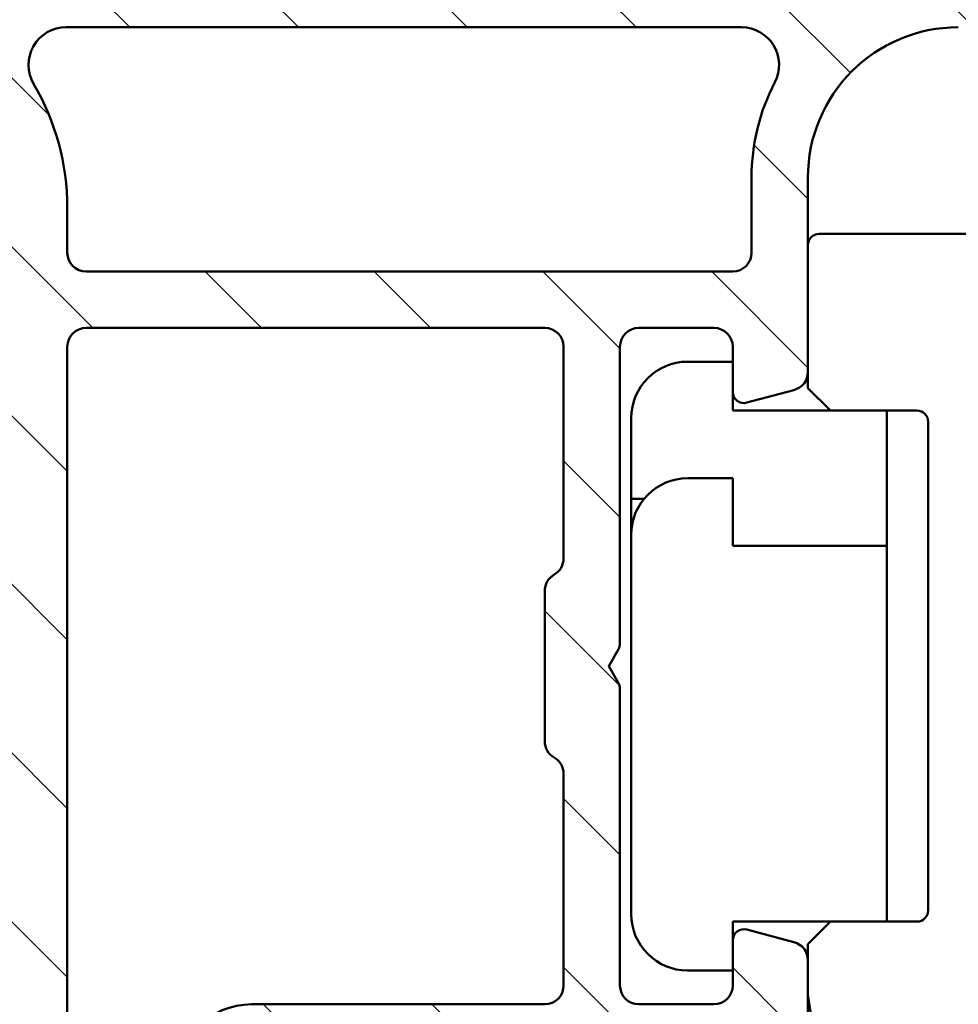
# Model space of a CAD drawing. Units: millimetres. Extents: x 15 to 815, y -287 to 287.
# Drawn here: x 670 to 695, y 51 to 77 of the extents above; entities that cross this region are included whole.
import ezdxf

# ---------------------------------------------------------------- set-up
doc = ezdxf.new("R2010")
doc.units = ezdxf.units.MM
doc.layers.add('Hatch (ISO)', color=8, linetype='Continuous', lineweight=18)
doc.layers.add('Visible (ISO)', color=7, linetype='Continuous', lineweight=50)

msp = doc.modelspace()

# ---------------------------------------------------------------- hatches: boundary and pattern name
at = {"layer": 'Hatch (ISO)'}
h = msp.add_hatch(dxfattribs=at)
h.set_pattern_fill('ANSI31', color=256, scale=25.4, angle=90.00021045915, style=0)
h.set_pattern_definition([(135.00021045915, (615.1468449580905, 4.840562723984476e-07), (-2.245055783671479, -2.245072276832807), [])])
edge = h.paths.add_edge_path()
edge.add_ellipse((661.5599532943726, 78.53538711259263), major_axis=(3.896851186148692e-16, 0.3499999999999999), ratio=1, start_angle=270.0000000000001, end_angle=450.0000000000001)
edge.add_line((661.2099532943726, 78.53538711259263), (661.2099532943726, 77.03538711259263))
edge.add_ellipse((661.7099532943726, 77.03538711259264), major_axis=(-5.566930265926704e-16, -0.4999999999999999), ratio=1, start_angle=270.0000000000001, end_angle=366.7033764282872)
edge.add_line((661.7683179264901, 76.5388052263767), (664.4263069731971, 76.85120597475208))
edge.add_ellipse((665.0099532943725, 71.88538711259264), major_axis=(4.965818862159434, 0.5836463211754269), ratio=1, start_angle=353.2966235717135, end_angle=450.0000000000002, ccw=False)
edge.add_line((670.0099532943725, 71.88538711259265), (670.0099532943725, 63.32544205723289))
edge.add_ellipse((669.5099532943725, 63.32544205723289), major_axis=(-4.997585125093299e-15, -0.5000000000000016), ratio=1, start_angle=338.9627787439639, end_angle=450.00000000000006, ccw=False)
edge.add_ellipse((668.1099532943725, 59.68538711259263), major_axis=(-3.17338123378894, 1.220512820512826), ratio=1, start_angle=270, end_angle=334.5967581393986)
edge.add_ellipse((666.2838172240671, 61.60573266814484), major_axis=(-0.5434940251562865, -0.5168309632940121), ratio=1, start_angle=270.0000000000038, end_angle=376.4404631166367)
edge.add_line((665.908817224067, 60.95621361530653), (666.0770981593469, 60.85905657202324))
edge.add_ellipse((666.327098159347, 61.29206927391542), major_axis=(0.4330127018921722, -0.2500000000000912), ratio=1, start_angle=270.0000000000036, end_angle=347.975300819449)
edge.add_ellipse((668.1099532943722, 59.68538711259295), major_axis=(1.271956711046884, 1.411426981894969), ratio=1, start_angle=83.18165399580681, end_angle=89.99999999999892, ccw=False)
edge.add_line((666.8595176946417, 61.11591527062575), (667.1202485330981, 61.04605265301946))
edge.add_ellipse((667.1849532943738, 61.28753410959172), major_axis=(0.2414814565722655, -0.06470476127563048), ratio=1, start_angle=269.9999999999887, end_angle=360.0000000000055)
edge.add_line((667.4264347509461, 61.22282934831611), (667.4962973685524, 61.48356018677257))
edge.add_ellipse((668.1099532943725, 59.68538711259263), major_axis=(1.798173074179946, 0.6136559258201982), ratio=1, start_angle=352.31390963048426, end_angle=450.0000000000004, ccw=False)
edge.add_line((669.9740448199236, 60.05303202873946), (669.7831765990735, 59.86216380788926))
edge.add_ellipse((669.95995329437, 59.68538711259263), major_axis=(-0.1767766952966368, -0.1767766952966364), ratio=1, start_angle=269.9999999999849, end_angle=359.999999999995)
edge.add_line((669.7831765990734, 59.508610417296), (669.9740448199236, 59.31774219644581))
edge.add_ellipse((668.1099532943725, 59.68538711259263), major_axis=(-0.3676449161468232, -1.864091525551092), ratio=1, start_angle=352.3139096304839, end_angle=450.00000000000006, ccw=False)
edge.add_line((667.4962973685523, 57.88721403841268), (667.426434750946, 58.14794487686918))
edge.add_ellipse((667.1849532943738, 58.08324011559355), major_axis=(-0.06470476127562437, 0.2414814565722657), ratio=1, start_angle=270.0000000000027, end_angle=360.0000000000001)
edge.add_line((667.1202485330982, 58.32472157216581), (666.8595176946417, 58.25485895455951))
edge.add_ellipse((668.1099532943729, 59.68538711259296), major_axis=(-1.430528158033457, 1.250435599731216), ratio=1, start_angle=83.18165399580948, end_angle=89.99999999999972, ccw=False)
edge.add_ellipse((666.327098159347, 58.07870495126986), major_axis=(-0.3347254502755811, 0.3714281531303359), ratio=1, start_angle=269.9999999999986, end_angle=347.9753008194341)
edge.add_line((666.077098159347, 58.51171765316209), (665.9088172240672, 58.41456060987878))
edge.add_ellipse((666.2838172240671, 57.76504155704042), major_axis=(-0.6495190528383572, -0.3749999999999515), ratio=1, start_angle=269.9999999999993, end_angle=376.4404631166424)
edge.add_ellipse((668.1099532943725, 59.68538711259263), major_axis=(2.463839580708496, -2.342967033599526), ratio=1, start_angle=270.0000000000004, end_angle=334.5967581393981)
edge.add_ellipse((669.5099532943725, 56.04533216795237), major_axis=(0.4666737108513156, 0.1794871794871784), ratio=1, start_angle=338.9627787439648, end_angle=450.00000000000114, ccw=False)
edge.add_line((670.0099532943725, 56.04533216795239), (670.0099532943725, 46.26233023300148))
edge.add_ellipse((669.5099532943725, 46.26233023300147), major_axis=(5.535299980324881e-16, -0.4999999999999982), ratio=1, start_angle=355.6676860168108, end_angle=449.99999999999994, ccw=False)
edge.add_line((669.4721827380079, 45.7637588889875), (663.1721827380078, 46.24103161626022))
edge.add_ellipse((663.2099532943726, 46.7396029602742), major_axis=(-0.498571344013975, 0.03777055636469461), ratio=1, start_angle=4.332313983188499, end_angle=90.0000000000004, ccw=False)
edge.add_line((662.7099532943726, 46.7396029602742), (662.7099532943726, 47.88538711259263))
edge.add_ellipse((662.2099532943726, 47.88538711259264), major_axis=(2.777139075842986e-15, 0.4999999999999991), ratio=1, start_angle=269.9999999999993, end_angle=360.0000000000013)
edge.add_line((662.2099532943726, 48.38538711259264), (661.7099532943726, 48.38538711259264))
edge.add_ellipse((661.7099532943726, 47.88538711259263), major_axis=(-0.5000000000000004, 4.179151485145258e-16), ratio=1, start_angle=269.9999999999919, end_angle=360.0000000000001)
edge.add_line((661.2099532943726, 47.88538711259263), (661.2099532943726, 45.81249503643342))
edge.add_ellipse((662.2099532943726, 45.81249503643342), major_axis=(-3.163028560185081e-18, -1.000000000000001), ratio=1, start_angle=270, end_angle=355.6676860168114)
edge.add_line((662.1344121816431, 44.81535234840547), (673.4854944071019, 43.95542187677979))
edge.add_ellipse((673.4099532943725, 42.95827918875185), major_axis=(0.9971426880279507, -0.07554111272939035), ratio=1, start_angle=4.332313983188612, end_angle=90.0000000000004, ccw=False)
edge.add_line((674.4099532943725, 42.95827918875185), (674.4099532943725, 41.88538711259263))
edge.add_ellipse((673.4099532943725, 41.88538711259262), major_axis=(-4.999166639373393e-15, -1.000000000000003), ratio=1, start_angle=0, end_angle=90.00000000000028, ccw=False)
edge.add_line((673.4099532943725, 40.88538711259262), (667.275978698157, 40.88538711259264))
edge.add_ellipse((667.2759786981569, 40.38538711259265), major_axis=(-0.4999999999999827, 2.777139075842964e-15), ratio=1, start_angle=269.9999999999922, end_angle=285.0000000000016)
edge.add_line((667.1465691756057, 40.86835002573716), (665.2805437718213, 40.36835002573717))
edge.add_ellipse((665.4099532943725, 39.88538711259263), major_axis=(-0.4829629131445342, -0.1294095225512598), ratio=1, start_angle=269.9999999999947, end_angle=435.0000000000031)
edge.add_line((665.4099532943725, 39.38538711259264), (675.4099532943725, 39.38538711259263))
edge.add_ellipse((675.4099532943725, 39.88538711259262), major_axis=(0.5000000000000039, 1.663753022657639e-15), ratio=1, start_angle=269.9999999999998, end_angle=359.9999999999988)
edge.add_line((675.9099532943725, 39.88538711259262), (675.9099532943725, 48.68538711259262))
edge.add_ellipse((676.4099532943725, 48.68538711259261), major_axis=(2.777139075842989e-15, 0.5000000000000049), ratio=1, start_angle=1.3073986337985843e-12, end_angle=89.99999999999932, ccw=False)
edge.add_line((676.4099532943725, 49.18538711259262), (687.2290231876158, 49.18538711259257))
edge.add_line((687.2290231876158, 49.18538711259257), (689.5685553762996, 49.18538711259257))
edge.add_line((689.5685553762996, 49.18538711259257), (690.7099532943726, 49.1853871125926))
edge.add_ellipse((690.7099532943726, 49.6853871125926), major_axis=(0.499999999999996, -5.566930265926653e-16), ratio=1, start_angle=270.0000000000082, end_angle=360.0000000000001)
edge.add_line((691.2099532943726, 49.6853871125926), (691.2099532943726, 51.85679284559323))
edge.add_ellipse((690.7099532943726, 51.85679284559323), major_axis=(2.777139075842982e-15, 0.4999999999999982), ratio=1, start_angle=269.9999999999998, end_angle=344.999999999999)
edge.add_line((690.8393628169238, 52.33975575873777), (689.5875990079033, 52.67516486047933))
edge.add_ellipse((689.5099532943725, 52.38538711259261), major_axis=(-0.289777747886719, 0.07764571353075876), ratio=1, start_angle=269.9999999999946, end_angle=374.9999999999955)
edge.add_line((689.2099532943726, 52.38538711259263), (689.2099532943726, 51.18538711259261))
edge.add_ellipse((688.7099532943726, 51.18538711259261), major_axis=(-2.777139075842977e-15, -0.4999999999999938), ratio=1, start_angle=0, end_angle=90.00000000000028, ccw=False)
edge.add_line((688.7099532943726, 50.68538711259261), (686.7099532943726, 50.68538711259261))
edge.add_ellipse((686.7099532943726, 51.18538711259261), major_axis=(-0.499999999999996, -3.884199071907962e-15), ratio=1, start_angle=0, end_angle=89.99999999999949, ccw=False)
edge.add_line((686.2099532943726, 51.18538711259261), (686.2099532943726, 59.08538711259261))
edge.add_ellipse((685.9099532943726, 59.08538711259263), major_axis=(1.809758420995806e-14, 0.2999999999999536), ratio=1, start_angle=270.0000000000001, end_angle=300.0000000000041)
edge.add_line((686.1697609155078, 59.2353871125926), (685.9099532943725, 59.68538711259261))
edge.add_line((685.9099532943725, 59.68538711259261), (686.1697609155078, 60.13538711259261))
edge.add_ellipse((685.9099532943725, 60.2853871125926), major_axis=(0.1499999999999927, 0.2598076211353283), ratio=1, start_angle=270.0000000000012, end_angle=300.0000000000016)
edge.add_line((686.2099532943726, 60.28538711259262), (686.2099532943726, 68.18538711259262))
edge.add_ellipse((686.7099532943726, 68.18538711259261), major_axis=(5.566930265926686e-16, 0.4999999999999982), ratio=1, start_angle=1.1368683772161603e-13, end_angle=90.00000000000011, ccw=False)
edge.add_line((686.7099532943726, 68.68538711259262), (688.7099532943726, 68.68538711259261))
edge.add_ellipse((688.7099532943726, 68.18538711259261), major_axis=(0.4999999999999982, -5.566930265926681e-16), ratio=1, start_angle=1.1368683772161603e-13, end_angle=90.00000000000011, ccw=False)
edge.add_line((689.2099532943726, 68.18538711259261), (689.2099532943726, 66.9853871125926))
edge.add_ellipse((689.5099532943725, 66.9853871125926), major_axis=(4.106876282545015e-15, -0.3000000000000069), ratio=1, start_angle=270.0000000000001, end_angle=374.9999999999984)
edge.add_line((689.5875990079032, 66.69560936470589), (690.8393628169238, 67.03101846644745))
edge.add_ellipse((690.7099532943726, 67.51398137959197), major_axis=(0.4829629131445314, 0.1294095225512487), ratio=1, start_angle=270.0000000000043, end_angle=344.9999999999976)
edge.add_line((691.2099532943726, 67.51398137959194), (691.2099532943726, 72.68538711259261))
edge.add_ellipse((695.2099532943726, 72.6853871125926), major_axis=(4.453544212741373e-15, 4.000000000000008), ratio=1, start_angle=1.1368683772161603e-13, end_angle=90, ccw=False)
edge.add_line((695.2099532943726, 76.68538711259261), (702.7099532943729, 76.68538711259258))
edge.add_ellipse((702.709953294373, 77.18538711259258), major_axis=(0.4999999999999938, -5.566930265926629e-16), ratio=1, start_angle=270.0000000000001, end_angle=360.0000000000011)
edge.add_line((703.2099532943729, 77.1853871125926), (703.2099532943726, 78.53538711259259))
edge.add_ellipse((702.8599532943726, 78.53538711259259), major_axis=(-4.051206979885765e-15, 0.3499999999999925), ratio=1, start_angle=269.9999999999993, end_angle=450.0000000000001)
edge.add_line((702.5099532943726, 78.53538711259259), (702.5099532943726, 78.48538711259259))
edge.add_ellipse((702.209953294373, 78.48538711259258), major_axis=(-3.340158159555954e-16, -0.2999999999999936), ratio=1, start_angle=1.1368683772161603e-13, end_angle=90.00000000000011, ccw=False)
edge.add_line((702.209953294373, 78.1853871125926), (695.2099532943727, 78.18538711259261))
edge.add_ellipse((695.2099532943726, 72.68538711259262), major_axis=(-5.499999999999985, 1.500540748952061e-14), ratio=1, start_angle=269.9999999999994, end_angle=305.1149156694114)
edge.add_ellipse((691.758643977606, 77.59338711259261), major_axis=(-0.4089999999999929, -0.2876091097305485), ratio=1, start_angle=4.379276448551423, end_angle=89.99999999999682, ccw=False)
edge.add_ellipse((689.4435768079541, 75.68538711259257), major_axis=(-1.590000000000036, 1.929222641376581), ratio=1, start_angle=270.0000000000003, end_angle=320.5058078820376)
edge.add_line((689.4435768079541, 78.1853871125926), (671.4760023357184, 78.18538711259262))
edge.add_ellipse((671.4760023357184, 75.68538711259262), major_axis=(-2.499999999999991, 9.44480328071428e-15), ratio=1, start_angle=270.0000000000002, end_angle=325.4308818745425)
edge.add_ellipse((669.0056754018897, 77.38758711259263), major_axis=(-0.2836999999999982, -0.4117211556381347), ratio=1, start_angle=358.5817984009863, end_angle=449.999999999998, ccw=False)
edge.add_ellipse((665.0099532943725, 71.88538711259261), major_axis=(-5.097626470560656, 3.70191901135606), ratio=1, start_angle=270, end_angle=305.9873197244686)
edge.add_line((665.0099532943726, 78.18538711259264), (662.2099532943726, 78.18538711259264))
edge.add_ellipse((662.2099532943726, 78.48538711259263), major_axis=(-0.3000000000000025, 5.646005979931563e-17), ratio=1, start_angle=9.094947017729282e-13, end_angle=90, ccw=False)
edge.add_line((661.9099532943726, 78.48538711259263), (661.9099532943726, 78.53538711259263))
edge = h.paths.add_edge_path(flags=0)
edge.add_ellipse((695.2099532943726, 72.6853871125926), major_axis=(-2.538461538461535, -4.879161097745316), ratio=1, start_angle=270, end_angle=297.4864262503813)
edge.add_line((689.7099532943726, 72.68538711259261), (689.7099532943726, 70.6853871125926))
edge.add_ellipse((689.2099532943726, 70.6853871125926), major_axis=(-5.566930265926635e-16, -0.4999999999999938), ratio=1, start_angle=0, end_angle=90.00000000000011, ccw=False)
edge.add_line((689.2099532943726, 70.1853871125926), (672.0099532943725, 70.18538711259262))
edge.add_ellipse((672.0099532943725, 70.68538711259262), major_axis=(-0.4999999999999982, -1.663753022657644e-15), ratio=1, start_angle=0, end_angle=90.00000000000801, ccw=False)
edge.add_line((671.5099532943725, 70.68538711259262), (671.5099532943725, 71.88538711259261))
edge.add_ellipse((665.0099532943726, 71.88538711259265), major_axis=(3.832325403520904e-14, 6.499999999999943), ratio=1, start_angle=270, end_angle=300.4420520373776)
edge.add_ellipse((671.4760185585035, 75.68538711259262), major_axis=(-0.506666666666672, 0.8621420352174497), ratio=1, start_angle=329.5579479626236, end_angle=450.0000000000007, ccw=False)
edge.add_line((671.4760185585035, 76.68538711259264), (689.4436719970372, 76.68538711259261))
edge.add_ellipse((689.4436719970372, 75.68538711259261), major_axis=(1.000000000000001, 3.327506045315285e-15), ratio=1, start_angle=332.51357374961776, end_angle=449.9999999999998, ccw=False)
edge = h.paths.add_edge_path(flags=0)
edge.add_ellipse((684.2099532943726, 51.18538711259261), major_axis=(3.884199071907972e-15, -0.4999999999999849), ratio=1, start_angle=0, end_angle=90.00000000000006)
edge.add_line((684.7099532943726, 51.18538711259261), (684.7099532943726, 56.81936170880819))
edge.add_ellipse((684.2099532943726, 56.81936170880817), major_axis=(0.4330127018922146, -0.2499999999999996), ratio=1, start_angle=30.00000000000073, end_angle=89.9999999999947)
edge.add_ellipse((684.7099532943726, 57.6853871125926), major_axis=(-4.99758512509329e-15, -0.4999999999999938), ratio=1, start_angle=270.00000000000006, end_angle=330.0000000000007, ccw=False)
edge.add_line((684.2099532943726, 57.68538711259261), (684.2099532943726, 61.68538711259261))
edge.add_ellipse((684.7099532943726, 61.68538711259261), major_axis=(-0.4330127018922128, -0.2499999999999944), ratio=1, start_angle=270.00000000000006, end_angle=329.99999999999966, ccw=False)
edge.add_ellipse((684.2099532943726, 62.55141251637704), major_axis=(3.884199071907967e-15, -0.4999999999999893), ratio=1, start_angle=29.99999999999829, end_angle=90.00000000000006)
edge.add_line((684.7099532943726, 62.55141251637704), (684.7099532943726, 68.18538711259262))
edge.add_ellipse((684.2099532943726, 68.18538711259261), major_axis=(0.4999999999999982, -5.566930265926681e-16), ratio=1, start_angle=6.379232181624818e-14, end_angle=90.0000000000082)
edge.add_line((684.2099532943726, 68.68538711259262), (672.0099532943725, 68.68538711259264))
edge.add_ellipse((672.0099532943725, 68.18538711259262), major_axis=(5.566930265926659e-16, 0.499999999999996), ratio=1, start_angle=6.379232181624824e-14, end_angle=90.00000000000006)
edge.add_line((671.5099532943725, 68.18538711259262), (671.5099532943725, 46.0729362936075))
edge.add_ellipse((672.0099532943725, 46.07293629360753), major_axis=(-0.498571344013976, 0.03777055636470073), ratio=1, start_angle=4.332313983191187, end_angle=90.00000000000111)
edge.add_line((671.9721827380079, 45.57436494959354), (673.8721827380078, 45.43042555565415))
edge.add_ellipse((673.9099532943725, 45.92899689966813), major_axis=(-5.566930265926709e-16, -0.5000000000000004), ratio=1, start_angle=355.667686016812, end_angle=450.0000000000001)
edge.add_line((674.4099532943726, 45.92899689966813), (674.4099532943726, 48.68538711259261))
edge.add_ellipse((676.4099532943725, 48.68538711259261), major_axis=(-2, 6.326057120366079e-18), ratio=1, start_angle=270, end_angle=360, ccw=False)
edge.add_line((676.4099532943725, 50.68538711259261), (684.2099532943724, 50.68538711259262))
h = msp.add_hatch(dxfattribs=at)
h.set_pattern_fill('ANSI31', color=256, scale=25.4, angle=105.00024553567, style=0)
h.set_pattern_definition([(150.00024553567, (615.1468449580905, 4.840562723984476e-07), (-1.587488216702059, -2.749637460072167), [])])
edge = h.paths.add_edge_path()
edge.add_line((686.2563999037781, 41.2389405031866), (687.0635066849646, 40.43183372200004))
edge.add_ellipse((687.417060075558, 40.78538711259331), major_axis=(0.3535533905932703, -0.3535533905932723), ratio=1, start_angle=269.9999999999984, end_angle=314.9999999999991)
edge.add_line((687.417060075558, 40.28538711259331), (766.4099532943713, 40.28538711259323))
edge.add_ellipse((766.4099532943713, 40.5853871125932), major_axis=(0.2999999999999798, -1.80384570224609e-14), ratio=1, start_angle=270.0000000000035, end_angle=360.0000000000119)
edge.add_line((766.7099532943713, 40.58538711259325), (766.7099532943713, 41.66112304388124))
edge.add_ellipse((767.0099532943714, 41.66112304388126), major_axis=(-2.748068698717053e-14, 0.2999999999999581), ratio=1, start_angle=44.99999999999352, end_angle=89.99999999999977, ccw=False)
edge.add_line((766.7978212600153, 41.87325507823721), (777.1220853287273, 52.19751914694913))
edge.add_ellipse((776.9099532943715, 52.40965118130507), major_axis=(0.2121320343559344, 0.2121320343559317), ratio=1, start_angle=269.9999999999901, end_angle=315.0000000000055)
edge.add_line((777.2099532943714, 52.40965118130509), (777.2099532943714, 53.48538711259313))
edge.add_ellipse((776.9099532943715, 53.48538711259314), major_axis=(1.80384570224609e-14, 0.2999999999999758), ratio=1, start_angle=270.0000000000001, end_angle=360.0000000000136)
edge.add_line((776.9099532943715, 53.78538711259312), (774.7099532943713, 53.78538711259292))
edge.add_line((774.7099532943713, 53.78538711259291), (774.7099532943713, 53.48538711259292))
edge.add_line((774.7099532943713, 53.48538711259292), (772.2099532943713, 53.48538711259292))
edge.add_line((772.2099532943713, 53.48538711259292), (772.2099532943713, 53.78538711259291))
edge.add_line((772.2099532943713, 53.78538711259292), (769.7099532943713, 53.78538711259303))
edge.add_line((769.7099532943713, 53.78538711259303), (769.7099532943713, 53.48538711259292))
edge.add_line((769.7099532943713, 53.48538711259292), (766.7099532943713, 53.48538711259292))
edge.add_line((766.7099532943712, 53.48538711259292), (766.7099532943712, 57.90841064960019))
edge.add_ellipse((765.7099532943712, 57.90841064960016), major_axis=(-2.794950321205932e-14, 1.000000000000032), ratio=1, start_angle=270.0000000000004, end_angle=352.4999999999963)
edge.add_line((765.8404794865913, 58.89985551097401), (761.0794271021514, 59.52665994852996))
edge.add_ellipse((761.2099532943714, 60.51810480990378), major_axis=(-0.9914448613738136, 0.1305261922200538), ratio=1, start_angle=7.499999999998522, end_angle=89.99999999999801, ccw=False)
edge.add_line((760.2099532943714, 60.5181048099038), (760.2099532943714, 60.8181048099173))
edge.add_line((760.2099532943714, 60.8181048099173), (760.2099532943714, 61.78538711259319))
edge.add_ellipse((761.2099532943714, 61.78538711259318), major_axis=(9.79807962519598e-15, 1.000000000000005), ratio=1, start_angle=6.252776074688882e-13, end_angle=89.99999999999977, ccw=False)
edge.add_line((761.2099532943714, 62.78538711259318), (762.5645857665313, 62.78538711259321))
edge.add_line((762.5645857665313, 62.7853871125932), (763.1407517934256, 62.28116828632559))
edge.add_line((763.1407517934256, 62.2811682863256), (763.6260598387098, 62.51986495823871))
edge.add_line((763.6260598387098, 62.51986495823871), (764.0330521686619, 62.16369471332755))
edge.add_line((764.0330521686619, 62.16369471332756), (764.5183602139462, 62.40239138524067))
edge.add_line((764.5183602139463, 62.40239138524066), (764.9253525438984, 62.04622114032951))
edge.add_line((764.9253525438983, 62.04622114032951), (765.4106605891826, 62.28491781224262))
edge.add_line((765.4106605891827, 62.28491781224261), (765.8176529191348, 61.92874756733146))
edge.add_line((765.8176529191348, 61.92874756733146), (766.7099532943713, 62.36762166386744))
edge.add_line((766.7099532943712, 62.36762166386744), (766.7099532943712, 62.85439129752449))
edge.add_line((766.7099532943712, 62.85439129752449), (766.7099532943712, 63.58538711260659))
edge.add_line((766.7099532943713, 63.58538711260659), (766.7099532943713, 63.78538711259316))
edge.add_ellipse((766.2099532943712, 63.78538711259318), major_axis=(2.710350030510113e-14, 0.5000000000000071), ratio=1, start_angle=270.0000000000001, end_angle=360.0000000000031)
edge.add_line((766.2099532943712, 64.28538711259318), (762.7099532943714, 64.2853871125932))
edge.add_ellipse((762.7099532943714, 66.7853871125932), major_axis=(-2.500000000000004, 2.290738570486812e-15), ratio=1, start_angle=1.1368683772161603e-13, end_angle=90.00000000000159, ccw=False)
edge.add_line((760.2099532943714, 66.7853871125932), (760.2099532943714, 72.63538711259318))
edge.add_ellipse((759.2099532943714, 72.63538711259318), major_axis=(9.16295428194728e-16, 1.000000000000005), ratio=1, start_angle=270.0000000000001, end_angle=360.0000000000001)
edge.add_line((759.2099532943714, 73.6353871125932), (758.3888687231916, 73.63538711259322))
edge.add_ellipse((758.3888687231918, 74.13538711259322), major_axis=(-0.5000000000000071, 4.581477140973681e-16), ratio=1, start_angle=20.00000000000108, end_angle=90.00000000000011, ccw=False)
edge.add_line((757.9190224127988, 73.96437704093037), (757.4918610806072, 75.1379931555909))
edge.add_ellipse((757.2099532943714, 75.03538711259321), major_axis=(-0.1026060429976992, 0.2819077862357668), ratio=1, start_angle=270.0000000000012, end_angle=410.0000000000016)
edge.add_line((756.9280455081357, 75.13799315559092), (756.5008841759442, 73.96437704093039))
edge.add_ellipse((756.0310378655511, 74.13538711259322), major_axis=(-0.1710100716628387, -0.4698463103929561), ratio=1, start_angle=19.999999999999773, end_angle=90.00000000000222, ccw=False)
edge.add_line((756.0310378655511, 73.63538711259322), (730.2484309254564, 73.63538711259325))
edge.add_ellipse((730.2484309254564, 74.63538711259326), major_axis=(-1.00000000000001, 9.16295428194732e-16), ratio=1, start_angle=45.00000000000068, end_angle=89.99999999999591, ccw=False)
edge.add_line((729.54132414427, 73.92828033140671), (728.2220853287274, 75.24751914694923))
edge.add_ellipse((728.0099532943715, 75.03538711259326), major_axis=(-0.2121320343559672, 0.2121320343559499), ratio=1, start_angle=270.0000000000023, end_angle=404.9999999999998)
edge.add_line((727.7099532943714, 75.03538711259326), (727.7099532943714, 74.33538711259327))
edge.add_ellipse((727.4099532943715, 74.33538711259325), major_axis=(-2.748886284584194e-16, -0.3000000000000025), ratio=1, start_angle=300.00000000000057, end_angle=450.00000000000006, ccw=False)
edge.add_ellipse((726.8903380521008, 74.03538711259326), major_axis=(-0.1500000000000011, 0.2598076211353376), ratio=1, start_angle=269.9999999999991, end_angle=330.0000000000003)
edge.add_line((726.8903380521008, 74.33538711259327), (713.0707723275956, 74.33538711259328))
edge.add_ellipse((713.0707723275956, 71.8353871125933), major_axis=(-2.499999999999978, 1.561341486598867e-14), ratio=1, start_angle=270.0000000000003, end_angle=308.0000000000008)
edge.add_line((711.5316186392814, 73.80541399661007), (707.1187333497728, 70.35769014849407))
edge.add_ellipse((707.4265640874357, 69.96368477169068), major_axis=(-0.3940053768033905, -0.3078307376628549), ratio=1, start_angle=270.000000000001, end_angle=296.8956959985629)
edge.add_ellipse((704.7099532943714, 71.23648711259332), major_axis=(-1.060668617418836, -2.263842327553499), ratio=1, start_angle=25.10430400143582, end_angle=89.99999999999989, ccw=False)
edge.add_line((704.7099532943714, 68.73648711259332), (703.4099532943715, 68.73648711259332))
edge.add_ellipse((703.4099532943715, 68.2364871125933), major_axis=(-0.5000000000000027, -8.423636482903887e-15), ratio=1, start_angle=269.999999999999, end_angle=359.999999999998)
edge.add_line((702.9099532943715, 68.2364871125933), (702.9099532943715, 67.7364871125933))
edge.add_ellipse((703.4099532943715, 67.7364871125933), major_axis=(-9.339931911098605e-15, -0.4999999999999893), ratio=1, start_angle=270.0000000000001, end_angle=360.0000000000016)
edge.add_line((703.4099532943715, 67.23648711259331), (704.6099532943714, 67.23648711259331))
edge.add_ellipse((704.6099532943714, 66.7364871125933), major_axis=(0.4999999999999982, -4.581477140973599e-16), ratio=1, start_angle=1.1368683772161603e-13, end_angle=90.00000000000011, ccw=False)
edge.add_line((705.1099532943715, 66.7364871125933), (705.1099532943715, 66.2364871125933))
edge.add_ellipse((705.6099532943715, 66.23648711259331), major_axis=(8.42363648290388e-15, -0.5000000000000115), ratio=1, start_angle=270.0000000000001, end_angle=359.999999999998)
edge.add_line((705.6099532943715, 65.7364871125933), (707.4099532943715, 65.7364871125933))
edge.add_ellipse((707.4099532943715, 66.2364871125933), major_axis=(0.4999999999999982, -4.581477140973599e-16), ratio=1, start_angle=270.0000000000001, end_angle=360.0000000000001)
edge.add_line((707.9099532943715, 66.2364871125933), (707.9099532943715, 67.2364871125933))
edge.add_ellipse((707.4099532943715, 67.23648711259331), major_axis=(4.899039812597986e-15, 0.4999999999999982), ratio=1, start_angle=270.0000000000001, end_angle=348.8102394485662)
edge.add_ellipse((707.5652005260291, 68.02127899396226), major_axis=(-0.2942969555133556, 0.05821771187164453), ratio=1, start_angle=322.79625600932485, end_angle=450.0000000000048, ccw=False)
edge.add_ellipse((704.7099532943712, 71.23648711259347), major_axis=(2.99089127314532, 2.656043936425975), ratio=1, start_angle=270.0000000000001, end_angle=292.5924095687743)
edge.add_ellipse((708.7613503355002, 69.2778697392574), major_axis=(0.2176241525928728, 0.4501552267920769), ratio=1, start_angle=37.30109497333342, end_angle=90.0000000000012, ccw=False)
edge.add_line((708.6616663682915, 69.7678320915678), (711.4115334583284, 70.32729887414537))
edge.add_ellipse((711.9099532943715, 67.8774871125933), major_axis=(2.449811761552075, 0.4984198360429849), ratio=1, start_angle=348.4999999999996, end_angle=449.9999999999994, ccw=False)
edge.add_line((714.4099532943715, 67.87748711259327), (714.4099532943715, 49.13648711259326))
edge.add_ellipse((713.9099532943715, 49.13648711259327), major_axis=(6.520753105277967e-16, -0.4999999999999982), ratio=1, start_angle=0, end_angle=89.99999999999989, ccw=False)
edge.add_line((713.9099532943715, 48.63648711259327), (706.9099532943715, 48.6364871125933))
edge.add_ellipse((706.9099532943715, 49.13648711259329), major_axis=(-0.4999999999999993, 4.58147714097361e-16), ratio=1, start_angle=1.1368683772161603e-13, end_angle=90.00000000000011, ccw=False)
edge.add_line((706.4099532943715, 49.13648711259329), (706.4099532943715, 49.63648711259329))
edge.add_ellipse((706.9099532943715, 49.63648711259329), major_axis=(-6.520753105277967e-16, 0.4999999999999982), ratio=1, start_angle=0, end_angle=89.99999999999989, ccw=False)
edge.add_line((706.9099532943715, 50.13648711259329), (707.4099532943715, 50.13648711259329))
edge.add_ellipse((707.4099532943715, 50.63648711259329), major_axis=(0.4999999999999982, -4.581477140973599e-16), ratio=1, start_angle=269.9999999999919, end_angle=360.0000000000006)
edge.add_line((707.9099532943715, 50.63648711259329), (707.9099532943715, 51.73648711259329))
edge.add_ellipse((707.4099532943715, 51.73648711259329), major_axis=(4.58147714097364e-16, 0.5000000000000027), ratio=1, start_angle=270.0000000000001, end_angle=359.9999999999996)
edge.add_line((707.4099532943715, 52.23648711259329), (705.6099532943714, 52.2364871125933))
edge.add_ellipse((705.6099532943715, 51.7364871125933), major_axis=(-0.5000000000000004, 4.58147714097362e-16), ratio=1, start_angle=270.0000000000082, end_angle=360.0000000000001)
edge.add_line((705.1099532943715, 51.7364871125933), (705.1099532943715, 51.2364871125933))
edge.add_ellipse((704.6099532943714, 51.2364871125933), major_axis=(1.762298335152953e-15, -0.4999999999999982), ratio=1, start_angle=0, end_angle=89.99999999999977, ccw=False)
edge.add_line((704.6099532943714, 50.7364871125933), (703.4099532943715, 50.7364871125933))
edge.add_ellipse((703.4099532943713, 50.2364871125933), major_axis=(-0.499999999999996, 4.581477140973579e-16), ratio=1, start_angle=270.0000000000001, end_angle=360.0000000000001)
edge.add_line((702.9099532943713, 50.2364871125933), (702.9099532943713, 47.43648711259333))
edge.add_ellipse((702.4099532943713, 47.43648711259335), major_axis=(-6.00926283722315e-15, -0.5000000000000071), ratio=1, start_angle=1.1937117960769683e-12, end_angle=89.99999999999972, ccw=False)
edge.add_line((702.4099532943713, 46.93648711259334), (701.487303563561, 46.93648711259334))
edge.add_ellipse((701.487303563561, 45.93648711259335), major_axis=(-0.9999999999999909, 5.35718752669534e-15), ratio=1, start_angle=269.9999999999962, end_angle=330.0000000000001)
edge.add_line((700.6212781597766, 46.43648711259335), (698.080301890046, 42.03538711259331))
edge.add_ellipse((697.6472891881539, 42.28538711259331), major_axis=(-0.2499999999999941, -0.4330127018922144), ratio=1, start_angle=29.999999999997726, end_angle=89.99999999999761, ccw=False)
edge.add_line((697.6472891881539, 41.78538711259332), (693.7599532943714, 41.78538711259331))
edge.add_ellipse((693.7599532943714, 42.28538711259331), major_axis=(-0.500000000000001, 4.581477140973625e-16), ratio=1, start_angle=1.1368683772161603e-13, end_angle=90.00000000000011, ccw=False)
edge.add_line((693.2599532943714, 42.28538711259331), (693.2599532943714, 45.38538711259332))
edge.add_ellipse((692.7599532943714, 45.38538711259331), major_axis=(-2.872521359778105e-15, 0.5000000000000027), ratio=1, start_angle=270.0000000000007, end_angle=359.9999999999992)
edge.add_line((692.7599532943714, 45.88538711259331), (690.4099532943713, 45.88538711259331))
edge.add_ellipse((690.4099532943715, 45.18538711259339), major_axis=(-0.6999999999999185, 5.082298898236857e-15), ratio=1, start_angle=270.0000000000004, end_angle=279.1840501761836)
edge.add_ellipse((690.4099532943715, 45.18538711259331), major_axis=(-0.691026513841923, -0.1117244698688463), ratio=1, start_angle=270.0000000000003, end_angle=350.8159498238176)
edge.add_ellipse((690.0099532943714, 45.1853871125933), major_axis=(1.390445908479316e-15, -0.3000000000000014), ratio=1, start_angle=269.9999999999964, end_angle=359.9999999999989)
edge.add_line((690.0099532943714, 44.8853871125933), (690.6699532943703, 44.88538711259335))
edge.add_line((690.6699532943704, 44.88538711259335), (691.7099532943715, 44.88538711259331))
edge.add_ellipse((691.7099532943714, 44.58538711259331), major_axis=(0.2999999999999992, -2.748886284584162e-16), ratio=1, start_angle=1.1368683772161603e-13, end_angle=89.99999999998653, ccw=False)
edge.add_line((692.0099532943714, 44.58538711259331), (692.0099532943714, 43.18538711259331))
edge.add_ellipse((691.7099532943714, 43.18538711259331), major_axis=(2.802228838541614e-16, -0.3000000000000003), ratio=1, start_angle=0, end_angle=89.99999999999989, ccw=False)
edge.add_line((691.7099532943714, 42.88538711259331), (690.2099532943714, 42.88538711259331))
edge.add_ellipse((690.2099532943714, 42.38538711259331), major_axis=(-0.5000000000000021, -6.52075310527793e-16), ratio=1, start_angle=269.9999999999999, end_angle=359.9999999999989)
edge.add_line((689.7099532943714, 42.38538711259332), (689.7099532943714, 42.28538711259331))
edge.add_ellipse((689.2099532943714, 42.28538711259331), major_axis=(-4.58147714097362e-16, -0.5000000000000004), ratio=1, start_angle=1.1368683772161603e-13, end_angle=90.00000000000011, ccw=False)
edge.add_line((689.2099532943714, 41.78538711259331), (688.0383804191176, 41.78538711259332))
edge.add_ellipse((688.0383804191176, 42.28538711259331), major_axis=(-0.4999999999999999, 4.581477140973615e-16), ratio=1, start_angle=45.000000000000114, end_angle=90.00000000000011, ccw=False)
edge.add_line((687.6848270285243, 41.93183372200004), (686.8777202473378, 42.73894050318658))
edge.add_ellipse((686.5241668567445, 42.38538711259331), major_axis=(-0.3535533905932741, 0.3535533905932745), ratio=1, start_angle=269.9999999999986, end_angle=314.9999999999985)
edge.add_line((686.5241668567445, 42.88538711259331), (682.2599532943714, 42.88538711259332))
edge.add_ellipse((682.2599532943714, 43.18538711259332), major_axis=(-0.2999999999999997, 2.748886284584167e-16), ratio=1, start_angle=1.1368683772161603e-13, end_angle=90.00000000000011, ccw=False)
edge.add_line((681.9599532943714, 43.18538711259332), (681.9599532943714, 43.74538711262129))
edge.add_line((681.9599532943714, 43.74538711262129), (681.9599532943714, 44.58538711259332))
edge.add_ellipse((682.2599532943714, 44.58538711259332), major_axis=(2.74888628458417e-16, 0.3), ratio=1, start_angle=1.1368683772161603e-13, end_angle=89.99999999999841, ccw=False)
edge.add_line((682.2599532943714, 44.88538711259332), (682.9099532943713, 44.88538711259332))
edge.add_ellipse((682.9099532943715, 45.18538711259332), major_axis=(0.3000000000000008, 2.667127697871422e-18), ratio=1, start_angle=269.9999999999864, end_angle=360)
edge.add_ellipse((682.5099532943714, 45.18538711259332), major_axis=(8.968079484424978e-15, 0.6999999999999995), ratio=1, start_angle=270.0000000000007, end_angle=360.0000000000007)
edge.add_line((682.5099532943714, 45.88538711259332), (681.2099532943713, 45.88538711259332))
edge.add_ellipse((681.2099532943714, 45.38538711259332), major_axis=(-0.4999999999999993, 1.01325922640994e-15), ratio=1, start_angle=270.0000000000001, end_angle=360.0000000000001)
edge.add_line((680.7099532943714, 45.38538711259332), (680.7099532943714, 41.88538711259332))
edge.add_ellipse((681.2099532943714, 41.88538711259332), major_axis=(-1.805919579410723e-16, -0.4999999999999999), ratio=1, start_angle=269.999999999999, end_angle=360)
edge.add_line((681.2099532943714, 41.38538711259332), (685.9028465131848, 41.38538711259332))
edge.add_ellipse((685.9028465131848, 40.88538711259331), major_axis=(0.5000000000000037, -1.568370738722522e-15), ratio=1, start_angle=45.00000000000563, end_angle=90.00000000000023, ccw=False)
edge = h.paths.add_edge_path(flags=0)
edge.add_line((702.0646538327507, 45.43648711259333), (702.4099532943713, 45.43648711259333))
edge.add_ellipse((702.4099532943715, 47.43648711259333), major_axis=(1.999999999999993, -6.273482954890067e-15), ratio=1, start_angle=269.9999999999983, end_angle=341.3370751150579)
edge.add_ellipse((704.7784971508369, 46.63648711259333), major_axis=(0.1600000000000028, 0.473708771293082), ratio=1, start_angle=15.50807250483922, end_angle=89.9999999999992, ccw=False)
edge.add_line((704.8060145217199, 47.13572933266259), (704.8060145217199, 47.13648711259334))
edge.add_line((704.80601452172, 47.13648711259334), (713.9099532943715, 47.1364871125933))
edge.add_ellipse((713.9099532943715, 46.63648711259327), major_axis=(0.4999999999999982, -4.581477140973599e-16), ratio=1, start_angle=1.1368683772161603e-13, end_angle=90.00000000000011, ccw=False)
edge.add_line((714.4099532943715, 46.63648711259327), (714.4099532943715, 42.28538711259326))
edge.add_ellipse((713.9099532943713, 42.28538711259327), major_axis=(-5.176595568754283e-15, -0.5000000000000071), ratio=1, start_angle=9.094947017729282e-13, end_angle=90.00000000000063, ccw=False)
edge.add_line((713.9099532943713, 41.78538711259326), (700.534040534102, 41.78538711259332))
edge.add_ellipse((700.534040534102, 42.28538711259331), major_axis=(-0.4999999999999996, -1.762298335152952e-15), ratio=1, start_angle=329.9999999999993, end_angle=449.9999999999998, ccw=False)
edge.add_line((700.1010278322099, 42.53538711259331), (701.6316411308585, 45.18648711259334))
edge.add_ellipse((702.0646538327507, 44.93648711259335), major_axis=(0.249999999999994, 0.4330127018922124), ratio=1, start_angle=29.999999999999773, end_angle=89.99999999999773, ccw=False)
edge = h.paths.add_edge_path(flags=0)
edge.add_line((744.8775451736154, 72.13538711259322), (757.7099532943714, 72.13538711259322))
edge.add_ellipse((757.7099532943714, 71.13538711259321), major_axis=(1.000000000000001, -9.16295428194724e-16), ratio=1, start_angle=1.1368683772161603e-13, end_angle=90.00000000000409, ccw=False)
edge.add_line((758.7099532943714, 71.13538711259321), (758.7099532943714, 60.51810480990375))
edge.add_ellipse((761.2099532943714, 60.51810480990375), major_axis=(2.150153528013835e-15, -2.499999999999982), ratio=1, start_angle=269.9999999999999, end_angle=352.4999999999994)
edge.add_line((760.8836378138212, 58.03949265646925), (764.3404794865912, 57.58439081648488))
edge.add_ellipse((764.2099532943712, 56.59294595511108), major_axis=(0.9914448613737985, -0.1305261922200539), ratio=1, start_angle=7.499999999997726, end_angle=89.99999999999801, ccw=False)
edge.add_line((765.2099532943712, 56.59294595511103), (765.2099532943712, 52.98538711259298))
edge.add_ellipse((766.2099532943712, 52.985387112593), major_axis=(1.684727296580777e-14, -1.000000000000014), ratio=1, start_angle=270.0000000000001, end_angle=359.9999999999991)
edge.add_line((766.2099532943712, 51.98538711259299), (769.4099532943711, 51.98538711259303))
edge.add_line((769.4099532943712, 51.98538711259302), (769.7099532943712, 51.68538711259301))
edge.add_line((769.7099532943712, 51.68538711259301), (770.0099532943711, 51.98538711259305))
edge.add_line((770.0099532943711, 51.98538711259305), (774.0643688820998, 51.98538711259314))
edge.add_ellipse((774.0643688820999, 51.68538711259313), major_axis=(0.3000000000000091, -2.748886284584254e-16), ratio=1, start_angle=314.99999999999943, end_angle=450.00000000000006, ccw=False)
edge.add_line((774.2765009164558, 51.47325507823716), (764.6765009164558, 41.87325507823729))
edge.add_ellipse((764.4643688820998, 42.08538711259332), major_axis=(-0.2121320343560316, -0.212132034355985), ratio=1, start_angle=45.00000000001228, end_angle=90.00000000000222, ccw=False)
edge.add_line((764.4643688820998, 41.78538711259327), (744.8775451736152, 41.78538711259324))
edge.add_ellipse((744.8775451736153, 42.28538711259325), major_axis=(-0.5000000000000054, 4.581477140973666e-16), ratio=1, start_angle=33.690067525979885, end_angle=89.99999999999193, ccw=False)
edge.add_line((744.4615200264464, 42.00803701448063), (743.6939281472023, 43.15942483334663))
edge.add_ellipse((744.1099532943713, 43.43677493145925), major_axis=(-0.277350098112614, 0.4160251471689418), ratio=1, start_angle=56.30993247402262, end_angle=90.00000000000108, ccw=False)
edge.add_line((743.6099532943713, 43.43677493145924), (743.6099532943714, 51.08538711259323))
edge.add_ellipse((743.1099532943714, 51.08538711259324), major_axis=(2.678593763347673e-15, 0.4999999999999982), ratio=1, start_angle=269.9999999999993, end_angle=360.0000000000006)
edge.add_line((743.1099532943714, 51.58538711259324), (742.6099532943714, 51.58538711259324))
edge.add_ellipse((742.6099532943713, 51.08538711259325), major_axis=(-0.4999999999999938, 4.581477140973558e-16), ratio=1, start_angle=270.0000000000001, end_angle=360.0000000000001)
edge.add_line((742.1099532943714, 51.08538711259325), (742.1099532943714, 42.61453737480615))
edge.add_ellipse((742.6099532943713, 42.61453737480617), major_axis=(9.81141526368533e-15, -0.5000000000000071), ratio=1, start_angle=269.9999999999999, end_angle=311.4096221092696)
edge.add_ellipse((742.0099532943714, 42.08538711259325), major_axis=(0.198431348329842, -0.2250000000000088), ratio=1, start_angle=318.59037789073267, end_angle=449.99999999999847, ccw=False)
edge.add_line((742.0099532943714, 41.78538711259325), (716.4099532943715, 41.78538711259329))
edge.add_ellipse((716.4099532943713, 42.28538711259328), major_axis=(-0.500000000000001, -3.982744384403264e-15), ratio=1, start_angle=299.9999999999985, end_angle=449.99999999999955, ccw=False)
edge.add_ellipse((715.9099532943713, 43.15141251637773), major_axis=(0.4330127018922218, 0.2499999999999988), ratio=1, start_angle=269.9999999999974, end_angle=329.9999999999993)
edge.add_line((716.4099532943715, 43.15141251637773), (716.4099532943715, 44.57828033140675))
edge.add_ellipse((715.9099532943713, 44.57828033140672), major_axis=(-3.28485430246573e-14, 0.5000000000000426), ratio=1, start_angle=270.0000000000003, end_angle=314.999999999994)
edge.add_line((716.2635066849647, 44.93183372200001), (716.0563999037781, 45.13894050318648))
edge.add_ellipse((716.4099532943715, 45.49249389377975), major_axis=(-0.3535533905932817, 0.353553390593309), ratio=1, start_angle=45.00000000000517, end_angle=90.00000000000011, ccw=False)
edge.add_line((715.9099532943715, 45.49249389377972), (715.9099532943715, 55.72828033140684))
edge.add_ellipse((716.4099532943715, 55.72828033140685), major_axis=(-1.730542067990518e-14, 0.4999999999999583), ratio=1, start_angle=44.99999999999619, end_angle=89.99999999999949, ccw=False)
edge.add_line((716.0563999037782, 56.08183372200011), (716.2635066849647, 56.28894050318657))
edge.add_ellipse((715.9099532943713, 56.64249389377985), major_axis=(0.3535533905932799, 0.3535533905932949), ratio=1, start_angle=269.9999999999993, end_angle=314.9999999999978)
edge.add_line((716.4099532943715, 56.64249389377985), (716.4099532943715, 61.22828033140675))
edge.add_ellipse((715.9099532943715, 61.22828033140677), major_axis=(1.822171610809983e-14, 0.4999999999999538), ratio=1, start_angle=269.9999999999995, end_angle=315.0000000000042)
edge.add_line((716.2635066849647, 61.58183372200003), (716.0563999037782, 61.7889405031865))
edge.add_ellipse((716.4099532943715, 62.14249389377975), major_axis=(-0.3535533905932549, 0.3535533905932556), ratio=1, start_angle=44.999999999994884, end_angle=89.99999999999721, ccw=False)
edge.add_line((715.9099532943716, 62.1424938937798), (715.9099532943716, 68.42828033140685))
edge.add_ellipse((716.4099532943716, 68.42828033140684), major_axis=(4.899039812598008e-15, 0.5000000000000204), ratio=1, start_angle=45.00000000000159, end_angle=90.00000000000011, ccw=False)
edge.add_line((716.0563999037782, 68.78183372200013), (716.2635066849647, 68.98894050318658))
edge.add_ellipse((715.9099532943713, 69.34249389377986), major_axis=(0.3535533905932816, -0.3535533905932778), ratio=1, start_angle=6.532064177055587e-12, end_angle=44.99999999999969)
edge.add_line((716.4099532943715, 69.34249389377986), (716.4099532943715, 70.76936170880884))
edge.add_ellipse((715.9099532943715, 70.76936170880886), major_axis=(1.378082400959922e-14, 0.4999999999999805), ratio=1, start_angle=270.0000000000001, end_angle=330.0000000000019)
edge.add_ellipse((716.4099532943715, 71.63538711259326), major_axis=(-0.4330127018922168, 0.2499999999999995), ratio=1, start_angle=300.00000000000136, end_angle=450.0000000000011, ccw=False)
edge.add_line((716.4099532943715, 72.13538711259326), (742.0099532943715, 72.13538711259326))
edge.add_ellipse((742.0099532943715, 71.83538711259322), major_axis=(0.299999999999998, -2.748886284584151e-16), ratio=1, start_angle=318.59037789072954, end_angle=450.00000000000006, ccw=False)
edge.add_ellipse((742.6099532943715, 71.30623685038032), major_axis=(-0.3750000000000142, 0.3307189138830818), ratio=1, start_angle=7.67308816903049e-13, end_angle=41.40962210926894)
edge.add_line((742.1099532943715, 71.30623685038033), (742.1099532943715, 66.63538711259325))
edge.add_ellipse((742.6099532943715, 66.63538711259324), major_axis=(-4.899039812597994e-15, -0.5000000000000071), ratio=1, start_angle=270.0000000000001, end_angle=359.9999999999996)
edge.add_line((742.6099532943715, 66.13538711259324), (743.1099532943715, 66.13538711259324))
edge.add_ellipse((743.1099532943715, 66.63538711259322), major_axis=(0.4999999999999938, -4.581477140973558e-16), ratio=1, start_angle=270.0000000000082, end_angle=360.0000000000006)
edge.add_line((743.6099532943715, 66.63538711259324), (743.6099532943715, 70.48399929372722))
edge.add_ellipse((744.1099532943715, 70.48399929372722), major_axis=(9.339931911098644e-15, 0.5000000000000338), ratio=1, start_angle=56.309932474023185, end_angle=90.00000000000011, ccw=False)
edge.add_line((743.6939281472025, 70.76134939183983), (744.4615200264466, 71.91273721070583))
edge.add_ellipse((744.8775451736154, 71.63538711259322), major_axis=(0.2773500981126102, 0.4160251471689234), ratio=1, start_angle=33.690067525979316, end_angle=89.99999999999551, ccw=False)

# ---------------------------------------------------------------- linework, layer by layer
at = {"layer": 'Visible (ISO)'}
for p, q in [((671.4760185585035, 76.68538711259264), (689.4436719970372, 76.68538711259261)), ((689.7099532943726, 72.6853871125926), (689.7099532943727, 70.6853871125926)), ((691.2099532943726, 67.51398137959197), (691.2099532943726, 72.6853871125926)), ((671.5099532943726, 70.68538711259262), (671.5099532943726, 71.88538711259261)), ((695.8599532943713, 71.18538711259262), (691.5099532943713, 71.18538711259261)), ((689.2099532943727, 70.1853871125926), (672.0099532943726, 70.18538711259262)), ((672.0099532943726, 68.68538711259262), (684.2099532943727, 68.68538711259262)), ((686.7099532943726, 68.68538711259262), (688.7099532943726, 68.6853871125926)), ((671.5099532943726, 46.07293629360753), (671.5099532943726, 68.18538711259262)), ((684.7099532943726, 68.18538711259261), (684.7099532943726, 62.55141251637704)), ((686.2099532943726, 60.28538711259262), (686.2099532943726, 68.18538711259262)), ((689.2099532943726, 68.18538711259261), (689.2099532943726, 66.9853871125926)), ((689.2099532943713, 67.78538711259267), (688.0099532943713, 67.78538711259267)), ((691.2099532943713, 67.51398137959191), (691.2099532943713, 67.08538711259261)), ((691.2099532943713, 67.08538711259261), (691.8099532943712, 66.4853871125926)), ((689.2099532943713, 66.48538711259268), (689.2099532943713, 66.98538711259255)), ((689.5875990079033, 66.69560936470589), (690.8393628169239, 67.03101846644743)), ((693.3099532943713, 66.48538711259266), (689.2099532943713, 66.48538711259268)), ((693.3099532943712, 66.4853871125926), (694.1099532943713, 66.4853871125926)), ((693.3099532943713, 62.88538711259257), (693.3099532943713, 66.48538711259266)), ((686.5099532943713, 66.28538711259267), (686.5099532943713, 64.13538711259267)), ((694.4099532943712, 66.18538711259262), (694.4099532943712, 53.18538711259262)), ((689.2099532943713, 64.68538711259261), (688.0099532943713, 64.68538711259262)), ((689.2099532943713, 62.88538711259261), (689.2099532943713, 64.68538711259261)), ((686.5099532943713, 64.13538711259267), (686.8491346177469, 64.13538711259267)), ((686.5099532943713, 63.18538711259261), (686.5099532943713, 64.13538711259268)), ((686.5099532943713, 63.18538711259262), (686.5099532943713, 53.08538711259263)), ((693.3099532943713, 62.88538711259261), (689.2099532943713, 62.88538711259261)), ((693.3099532943712, 52.88538711259262), (693.3099532943712, 62.88538711259261)), ((684.2099532943727, 61.68538711259261), (684.2099532943726, 57.68538711259261)), ((685.9099532943726, 59.68538711259261), (686.1697609155079, 60.13538711259261)), ((686.169760915508, 59.23538711259261), (685.9099532943726, 59.68538711259261)), ((686.2099532943727, 51.18538711259261), (686.2099532943727, 59.08538711259261)), ((684.7099532943727, 56.81936170880817), (684.7099532943727, 51.18538711259261)), ((689.2099532943712, 52.38538711259262), (689.2099532943712, 52.88538711259263)), ((689.2099532943712, 52.88538711259263), (693.3099532943712, 52.88538711259262)), ((690.8393628169239, 52.33975575873777), (689.5875990079035, 52.67516486047933)), ((691.8099532943713, 52.88538711259263), (691.2099532943713, 52.28538711259263)), ((694.1099532943713, 52.88538711259262), (693.3099532943712, 52.88538711259262)), ((689.2099532943726, 52.38538711259261), (689.2099532943726, 51.18538711259261)), ((691.2099532943713, 52.28538711259263), (691.2099532943713, 51.8567928455932)), ((691.2099532943727, 49.68538711259261), (691.2099532943727, 51.85679284559323)), ((688.0099532943713, 51.58538711259263), (689.2099532943712, 51.58538711259263)), ((691.2099532943712, 50.94141280115491), (691.4136743480748, 49.65516868976315)), ((684.2099532943726, 50.68538711259261), (676.4099532943726, 50.68538711259261)), ((688.7099532943727, 50.68538711259261), (686.7099532943726, 50.68538711259261))]:
    msp.add_line(p, q, dxfattribs=at)
for centre, radius, start, end in [((671.4760185585035, 75.68538711259262), 1.000000000000001, 90, 210.4420520373788), ((689.4436719970372, 75.68538711259261), 1.000000000000001, 332.5135737496187, 90), ((695.2099532943726, 72.6853871125926), 4.000000000000008, 90, 180), ((695.2099532943726, 72.6853871125926), 5.49999999999998, 152.513573749619, 180), ((665.0099532943726, 71.88538711259264), 6.499999999999977, 0, 30.44205203737859), ((691.5099532943713, 70.88538711259261), 0.2999999999999933, 90, 180), ((672.0099532943726, 70.68538711259262), 0.4999999999999982, 180, 270), ((689.2099532943726, 70.6853871125926), 0.4999999999999938, 270, 0), ((672.0099532943726, 68.18538711259262), 0.499999999999996, 90, 180), ((684.2099532943726, 68.18538711259261), 0.4999999999999982, 0, 90), ((686.7099532943726, 68.18538711259261), 0.4999999999999982, 90, 180), ((688.7099532943726, 68.18538711259261), 0.4999999999999982, 0, 90), ((688.0099532943713, 66.28538711259267), 1.499999999999998, 90, 180), ((690.7099532943726, 67.51398137959197), 0.4999999999999943, 285.0000000000011, 0), ((689.5099532943726, 66.9853871125926), 0.299999999999998, 180, 285.0000000000011), ((694.1099532943713, 66.18538711259262), 0.2999999999999933, 0, 90), ((688.0099532943713, 63.18538711259261), 1.499999999999999, 90, 180), ((684.2099532943726, 62.55141251637704), 0.4999999999999982, 300.0000000000001, 0), ((684.7099532943726, 61.68538711259261), 0.4999999999999916, 119.9999999999999, 180), ((685.9099532943726, 60.28538711259259), 0.2999999999999505, 329.9999999999975, 0), ((685.9099532943726, 59.08538711259263), 0.2999999999999625, 0, 30.00000000000001), ((684.7099532943726, 57.6853871125926), 0.4999999999999893, 180, 239.9999999999999), ((684.2099532943726, 56.81936170880817), 0.5000000000000017, 0, 59.99999999999987), ((692.4099532943715, 53.98538711259282), 5.000000000000004, 270, 0), ((688.0099532943713, 53.08538711259263), 1.499999999999999, 180, 270), ((694.1099532943713, 53.18538711259262), 0.2999999999999977, 270, 0), ((689.5099532943726, 52.38538711259261), 0.2999999999999993, 74.99999999999883, 180), ((690.7099532943726, 51.85679284559323), 0.5000000000000027, 0, 74.99999999999889), ((684.2099532943726, 51.18538711259261), 0.4999999999999849, 270, 0), ((686.7099532943726, 51.18538711259261), 0.499999999999996, 180, 270), ((688.7099532943726, 51.18538711259261), 0.4999999999999938, 270, 0), ((676.4099532943726, 48.68538711259261), 2, 90, 180)]:
    msp.add_arc(centre, radius, start, end, dxfattribs=at)

doc.saveas('drawing.dxf')
